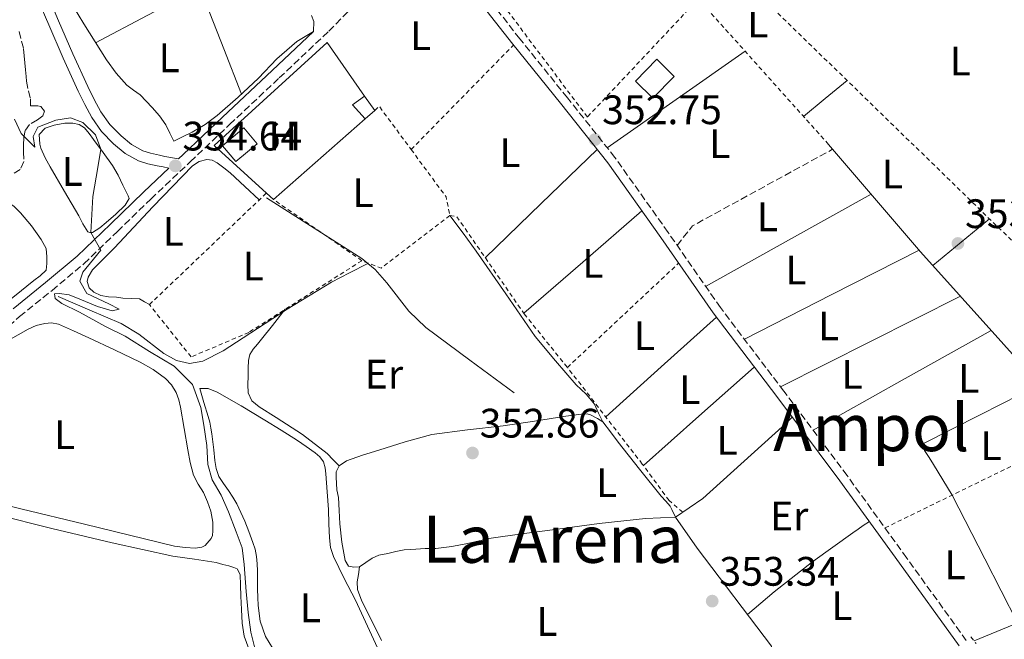
# Model space of a CAD drawing. Units: metres. Extents: x 598153 to 601663, y 4662033 to 4664396.
# Drawn here: x 600349 to 600588, y 4662576 to 4662727 of the extents above; entities that cross this region are included whole.
import ezdxf
from ezdxf.enums import TextEntityAlignment as Align

# ---------------------------------------------------------------- set-up
doc = ezdxf.new("R2010")
doc.units = ezdxf.units.M
doc.header["$MEASUREMENT"] = 0
doc.linetypes.add('DGN Style 2', pattern=[1.7399219301090239, 1.043953158065414, -0.6959687720436097])
doc.linetypes.add('DGN Style 3', pattern=[2.435890702152634, 1.739921930109024, -0.6959687720436097])
for name, color, linetype, lineweight in [('Acequia sin especificar', 4, 'Continuous', 0), ('Camino', 7, 'DGN Style 3', 0), ('Cota de punto acotado terreno', 7, 'Continuous', 0), ('Curva de nivel intermedia', 30, 'Continuous', 0), ('Edificio', 1, 'Continuous', 13), ('Embalse', 142, 'Continuous', 13), ('Etiqueta de uso rústico', 92, 'Continuous', 0), ('Línea  de muro-pared o tapia', 1, 'Continuous', 13), ('Línea de cambio de uso (parcela vista)', 92, 'Continuous', 0), ('Margen derecho', 7, 'Continuous', 0), ('Marquesina', 1, 'Continuous', 0), ('Pontón-alcantarilla (pasos de agua)', 1, 'DGN Style 2', 0), ('Punto acotado terreno (símbolo)', 7, 'Continuous', 0), ('Seto', 92, 'DGN Style 3', 0), ('Tela metálica o alambrada', 7, 'DGN Style 2', 0), ('Texto de Área (paraje) menor', 7, 'Continuous', 0), ('Zona arbolada', 92, 'DGN Style 3', 0)]:
    doc.layers.add(name, color=color, linetype=linetype, lineweight=lineweight)
doc.styles.add('Style-Arial', font='arial.ttf')

# ---------------------------------------------------------------- blocks, each defined once
blk = doc.blocks.new('5PATER')
at = {"layer": 'Embalse', "linetype": 'Continuous', "lineweight": 0}
h = blk.add_hatch(color=51, dxfattribs=at)
edge = h.paths.add_edge_path()
edge.add_ellipse((0, 0), major_axis=(-0.1095731443231308, -0.1110710700762829), ratio=0.9994222409660317, start_angle=0, end_angle=360)

msp = doc.modelspace()

# ---------------------------------------------------------------- linework, layer by layer
at = {"layer": 'Acequia sin especificar', "color": 4, "linetype": 'Continuous', "lineweight": 0, "extrusion": (-0.01709974316308917, -0.03759962823154607, 0.9991465691982363), "elevation": -185229.407376435, "flags": 128}
msp.add_lwpolyline([(-1383731.678678159, 4489106.982559219), (-1383718.078246751, 4489105.047833009), (-1383704.486918186, 4489103.108970493), (-1383702.652019899, 4489102.624771903)], dxfattribs=at)
at = {"layer": 'Acequia sin especificar', "color": 4, "linetype": 'Continuous', "lineweight": 0, "extrusion": (-0.04120464970574827, 0.08536666919819327, 0.9954972167879892), "elevation": 373633.7313867267, "flags": 128}
msp.add_lwpolyline([(-2567705.135705202, -3920185.087801821), (-2567676.450784191, -3920187.830684713), (-2567648.147268522, -3920189.518612646)], dxfattribs=at)
at = {"layer": 'Acequia sin especificar', "color": 4, "linetype": 'Continuous', "lineweight": 0}
for points in [[(600634.0599999996, 4662596.01, 353.9499999999971), (600616.7800000003, 4662616.52, 353.4799999999959), (600598.2100000001, 4662636.109999999, 353.1600000000035), (600567.8200000003, 4662669.960000001, 352.7299999999959), (600545.4199999999, 4662696.119999999, 352.3800000000047)], [(600357.9000000004, 4662659.07, 354.6199999999953), (600365.5700000003, 4662655.779999999, 354.1900000000023), (600373.2300000006, 4662652.49, 353.7599999999948), (600377.5099999999, 4662649.92, 353.6000000000058), (600383.6399999997, 4662645.230000001, 353.6100000000006), (600386.7000000002, 4662643.49, 353.6399999999995), (600389.8200000003, 4662642.77, 353.6399999999995), (600393.0800000001, 4662643.350000001, 353.6199999999953), (600398.0499999998, 4662645.9, 353.5800000000018), (600402.9299999997, 4662649.02, 353.5299999999988), (600413.6200000001, 4662656, 353.320000000007), (600424.4000000004, 4662662.57, 353.1300000000047), (600428.8200000003, 4662664.869999999, 353.1000000000058), (600433.2400000002, 4662667.17, 352.6999999999971)], [(600433.2400000002, 4662667.17, 352.6999999999971), (600435.0800000001, 4662665.67, 352.6699999999983), (600437.9100000003, 4662662.430000001, 352.6000000000058), (600443.2199999997, 4662655.5, 352.4499999999971), (600447.3399999999, 4662651.529999999, 352.4100000000035), (600458.1200000001, 4662643.59, 352.4400000000023), (600468.8899999997, 4662635.65, 352.4600000000065)], [(600525.04, 4662568, 353.7200000000012), (600528.6699999999, 4662569.15, 353.7400000000052), (600531.4100000003, 4662570.220000001, 353.929999999993), (600532.1900000004, 4662571.15, 353.820000000007), (600531.5300000003, 4662573.9, 353.6000000000058), (600513.4400000004, 4662597.789999999, 353.3399999999965), (600508.1399999997, 4662605.390000001, 353.3099999999977), (600514.8099999996, 4662609.869999999, 353.2400000000052), (600534.1399999997, 4662627.359999999, 353.3399999999965)]]:
    msp.add_polyline3d(points, dxfattribs=at)
at = {"layer": 'Camino', "color": 7, "linetype": 'DGN Style 3', "lineweight": 0}
for points in [[(600339.5699999996, 4662646.29, 357.0700000000071), (600344.030000001, 4662650.25, 356.9600000000063), (600348.4899999979, 4662654.210000001, 356.7299999999959), (600356.3799999983, 4662660.580000004, 356.0500000000029), (600364.1599999988, 4662667.09, 355.3399999999966), (600372.3099999982, 4662674.930000002, 354.7400000000054), (600380.4299999987, 4662682.800000002, 354.3600000000007), (600390.0199999998, 4662691.890000002, 354.1999999999972), (600399.6199999999, 4662700.969999999, 354.0399999999937), (600411.6999999988, 4662712.330000003, 353.800000000003), (600423.7600000021, 4662723.710000002, 353.5299999999991), (600434.9499999991, 4662735.04, 353.2200000000012), (600445.9499999986, 4662746.940000002, 352.8999999999944)], [(600578.9499999986, 4662575.32, 353.6100000000006), (600564.44, 4662595.399999999, 353.4400000000023), (600549.9200000024, 4662615.5, 353.2899999999937), (600534.5399999977, 4662636.010000003, 353.179999999993), (600519.1000000016, 4662656.390000001, 353.0700000000069), (600506.3599999987, 4662674.690000002, 352.9199999999984), (600493.4100000004, 4662692.960000004, 352.7799999999989), (600481.85, 4662707.489999999, 352.7400000000052), (600470.2299999993, 4662721.870000003, 352.7500000000001), (600461.8299999973, 4662732.710000001, 352.7799999999989)]]:
    msp.add_polyline3d(points, dxfattribs=at)
at = {"layer": 'Curva de nivel intermedia', "color": 30, "linetype": 'Continuous', "lineweight": 0, "elevation": 355.0000000000001, "flags": 128}
msp.add_lwpolyline([(600347.2499999997, 4662702.25), (600348.8600000012, 4662698.779999998), (600352.2100000017, 4662695.499999999), (600351.7800000003, 4662698.079999999), (600352.9600000004, 4662700.34), (600357.3500000003, 4662701.999999999), (600360.8500000007, 4662702.640000001), (600363.8900000005, 4662701.449999999), (600366.9999999997, 4662698.470000001), (600368.2400000002, 4662695.01), (600367.5700000018, 4662690.510000001), (600366.2799999999, 4662683.409999999), (600365.8200000017, 4662674.699999998), (600368.2800000004, 4662670.359999998), (600366.4600000011, 4662668.159999998), (600363.9199999997, 4662664.980000001), (600363.1399999995, 4662662.859999999), (600364.8700000017, 4662659.800000002), (600370.2300000017, 4662657.329999999), (600372.7400000019, 4662655.999999999), (600371.0000000007, 4662655.630000001), (600367.4600000001, 4662656.689999999), (600363.5799999998, 4662658.270000001), (600360.5800000002, 4662659.509999999), (600358.24, 4662659.789999999), (600356.9500000003, 4662659.73), (600357.1300000013, 4662658.640000002), (600358.780000001, 4662657.359999998), (600363.0400000013, 4662655.3), (600369.4400000006, 4662651.8), (600374.2200000016, 4662649.470000001), (600380.0800000001, 4662645.699999999), (600386.1200000016, 4662642.13), (600390.600000001, 4662637.689999999), (600392.6200000015, 4662632.060000001), (600393.3800000015, 4662627.74), (600394.0499999998, 4662622.78), (600394.3200000003, 4662618.17), (600395.4000000021, 4662614.470000001), (600397.5200000011, 4662610.71), (600399.3700000017, 4662606.619999999), (600401.2200000003, 4662601.789999999), (600402.6599999998, 4662597.909999999), (600403.1600000004, 4662593.800000001), (600403.640000001, 4662587.25), (600404.1100000005, 4662582.17), (600404.7899999999, 4662577.34), (600405.78, 4662573.430000001)], dxfattribs=at)
at = {"layer": 'Edificio', "color": 1, "linetype": 'Continuous', "lineweight": 13, "extrusion": (0.05939638344734761, -0.02821119334459326, 0.9978357571281207), "elevation": -95518.2031244142, "flags": 128}
msp.add_lwpolyline([(4469417.318125703, 1454883.035903558), (4469410.286405818, 1454885.469155585), (4469412.229290757, 1454891.087037549), (4469419.256720334, 1454888.662798871), (4469417.318125703, 1454883.035903558)], close=True, dxfattribs=at)
at = {"layer": 'Edificio', "color": 51, "linetype": 'Continuous', "lineweight": 13, "extrusion": (0.05939638344734761, -0.02821119334459326, 0.9978357571281207), "elevation": -95518.2031244142, "flags": 128}
msp.add_lwpolyline([(4469410.286405818, 1454885.469155585), (4469412.229290757, 1454891.087037549), (4469419.256720334, 1454888.662798871), (4469417.318125703, 1454883.035903558), (4469410.286405818, 1454885.469155585)], dxfattribs=at)
at = {"layer": 'Edificio', "color": 1, "linetype": 'Continuous', "lineweight": 13}
msp.add_polyline3d([(600406.2999999998, 4662696.300000001, 356.1100000000006), (600401.1600000003, 4662691.960000001, 356.1199999999953), (600397.9000000004, 4662695.82, 356.1399999999995), (600403.0499999998, 4662700.16, 356.1199999999953)], close=True, dxfattribs=at)
at = {"layer": 'Edificio', "color": 51, "linetype": 'Continuous', "lineweight": 13}
msp.add_polyline3d([(600401.1600000003, 4662691.960000001, 356.1199999999953), (600397.9000000004, 4662695.82, 356.1399999999995), (600403.0499999998, 4662700.16, 356.1199999999953), (600406.2999999998, 4662696.300000001, 356.1100000000006), (600401.1600000003, 4662691.960000001, 356.1199999999953)], dxfattribs=at)
at = {"layer": 'Línea  de muro-pared o tapia', "color": 1, "linetype": 'Continuous', "lineweight": 13, "elevation": 354.6199999999953, "flags": 128}
for points in [[(600432.4699999997, 4662707.92), (600434.9400000004, 4662704.4)], [(600434.9400000004, 4662704.4), (600432.5999999996, 4662702.33)], [(600432.5999999996, 4662702.33), (600410.29, 4662682.730000001)]]:
    msp.add_lwpolyline(points, dxfattribs=at)
at = {"layer": 'Línea  de muro-pared o tapia', "color": 1, "linetype": 'Continuous', "lineweight": 13, "extrusion": (0.01595461842473925, -0.01455509047931959, 0.999766772548508), "elevation": -57931.91464339269, "flags": 128}
msp.add_lwpolyline([(3849285.298887596, 2698286.393948401), (3849285.298887596, 2698288.709158973)], dxfattribs=at)
at = {"layer": 'Línea  de muro-pared o tapia', "color": 1, "linetype": 'Continuous', "lineweight": 13}
msp.add_polyline3d([(600408.5800000001, 4662684.289999999, 354.6699999999983), (600395.8399999999, 4662695.890000001, 355.0399999999936), (600423.3300000001, 4662720.939999999, 354.6199999999953), (600432.4699999997, 4662707.92, 354.6199999999953)], dxfattribs=at)
at = {"layer": 'Línea de cambio de uso (parcela vista)', "color": 92, "linetype": 'Continuous', "lineweight": 0, "extrusion": (0.01476573265667927, 0.0007533539008567432, 0.9998906968249138), "elevation": 12730.97896756103, "flags": 128}
msp.add_lwpolyline([(600321.3923151455, 4662725.81241412), (600308.860375724, 4662719.232212252), (600296.3289362473, 4662712.642210382)], dxfattribs=at)
at = {"layer": 'Línea de cambio de uso (parcela vista)', "color": 92, "linetype": 'Continuous', "lineweight": 0, "extrusion": (0.2652432807456562, -0.3628244215250433, 0.8933109431571399), "elevation": -1532148.252795498, "flags": 128}
msp.add_lwpolyline([(3236526.159327351, 3046102.101482089), (3236546.639968902, 3046101.634233085), (3236567.130854456, 3046101.144734128)], dxfattribs=at)
at = {"layer": 'Línea de cambio de uso (parcela vista)', "color": 92, "linetype": 'Continuous', "lineweight": 0, "extrusion": (-0.0319986673980342, -4.818220204017731e-09, 0.999487911525072), "elevation": -18864.29023069379, "flags": 128}
msp.add_lwpolyline([(-4662702.869573351, 600243.7478461586), (-4662707.239572551, 600249.0605674005), (-4662711.619571752, 600254.373288643)], dxfattribs=at)
at = {"layer": 'Línea de cambio de uso (parcela vista)', "color": 92, "linetype": 'Continuous', "lineweight": 0, "extrusion": (-0.003668354232502131, 3.498421965241063e-10, 0.9999932715659765), "elevation": -1850.037510622184, "flags": 128}
msp.add_lwpolyline([(600486.3637339645, 4662694.890000648), (600472.7336422553, 4662681.720000648), (600459.1035505453, 4662668.540000646)], dxfattribs=at)
at = {"layer": 'Línea de cambio de uso (parcela vista)', "color": 92, "linetype": 'Continuous', "lineweight": 0, "extrusion": (0.4374405815084575, -0.7856791205237772, 0.4374403470446301), "elevation": -3400511.584399076, "flags": 128}
msp.add_lwpolyline([(2792835.189810333, 1654576.822517322), (2792858.257868451, 1654576.844758142), (2792881.317189495, 1654576.878119372)], dxfattribs=at)
at = {"layer": 'Línea de cambio de uso (parcela vista)', "color": 92, "linetype": 'Continuous', "lineweight": 0, "extrusion": (-0.007277779570129906, -0.00363888957684812, 0.9999668956556393), "elevation": -20984.42556529333, "flags": 128}
msp.add_lwpolyline([(600457.8832205978, 4662609.520107161), (600472.2539317007, 4662622.00018979), (600486.6346425385, 4662634.460272284)], dxfattribs=at)
at = {"layer": 'Línea de cambio de uso (parcela vista)', "color": 92, "linetype": 'Continuous', "lineweight": 0, "extrusion": (-0.005568642630900734, -0.00556864112032039, 0.9999689897468435), "elevation": -28956.32233677768, "flags": 128}
msp.add_lwpolyline([(600563.4523351436, 4662577.695910017), (600570.3326182767, 4662583.385998243), (600577.2229012554, 4662589.066086311)], dxfattribs=at)
at = {"layer": 'Línea de cambio de uso (parcela vista)', "color": 92, "linetype": 'Continuous', "lineweight": 0, "extrusion": (-4.219017714421806e-10, 0.001843315667924464, 0.9999983010922312), "elevation": 8947.692549728627, "flags": 128}
msp.add_lwpolyline([(600524.9200001488, 4662640.127973667), (600546.1900001493, 4662650.977992103), (600567.4500001491, 4662661.828010535)], dxfattribs=at)
at = {"layer": 'Línea de cambio de uso (parcela vista)', "color": 92, "linetype": 'Continuous', "lineweight": 0, "extrusion": (0.4503108757802105, -0.8928718357939398, 1.405362126670185e-07), "elevation": -3892710.468247758, "flags": 128}
msp.add_lwpolyline([(2635835.8454045, 353.4670667862184), (2635860.361801054, 353.4470667862144), (2635884.878197608, 353.4170667862156)], dxfattribs=at)
at = {"layer": 'Línea de cambio de uso (parcela vista)', "color": 92, "linetype": 'Continuous', "lineweight": 0, "extrusion": (-0.00222716707752168, 1.228534596112631e-09, 0.9999975198603289), "elevation": -984.379311478579, "flags": 128}
msp.add_lwpolyline([(600517.4069770925, 4662654.10000121), (600503.9369436842, 4662641.950001209), (600490.466910277, 4662629.790001209)], dxfattribs=at)
at = {"layer": 'Línea de cambio de uso (parcela vista)', "color": 92, "linetype": 'Continuous', "lineweight": 0, "extrusion": (0.4402599186677185, -0.7825229860366344, 0.440260128036827), "elevation": -3384062.536239516, "flags": 128}
msp.add_lwpolyline([(2809654.475917498, 1659728.679311434), (2809679.327254217, 1659728.53452437), (2809704.169875612, 1659728.400874772)], dxfattribs=at)
at = {"layer": 'Línea de cambio de uso (parcela vista)', "color": 92, "linetype": 'Continuous', "lineweight": 0, "extrusion": (-0.6620847101875694, 0.7448452989610155, 0.08276060144487585), "elevation": 3075376.171065746, "flags": 128}
msp.add_lwpolyline([(-3546494.304434813, -255041.7833627013), (-3546512.366826681, -255041.7833627012), (-3546530.415100818, -255041.7733282777)], dxfattribs=at)
at = {"layer": 'Línea de cambio de uso (parcela vista)', "color": 92, "linetype": 'Continuous', "lineweight": 0, "extrusion": (0.5806397825222827, -0.5707143135368107, 0.5806398326645215), "elevation": -2312128.997315072, "flags": 128}
msp.add_lwpolyline([(3746239.490001517, 1649389.117128893), (3746241.179619156, 1649389.031150763), (3746242.862226943, 1649388.957455224)], dxfattribs=at)
at = {"layer": 'Línea de cambio de uso (parcela vista)', "color": 92, "linetype": 'Continuous', "lineweight": 0}
for points in [[(600402.4800000006, 4662708.4, 353.0099999999948), (600398.1900000004, 4662719.4, 353.0099999999948), (600393.8899999997, 4662730.4, 353), (600392.0604999998, 4662734.080200001, 353.0957000000053)], [(600420.0199999996, 4662723.600000001, 353.5800000000018), (600418, 4662722.390000001, 353.429999999993), (600415.9800000006, 4662721.180000001, 353.2899999999936), (600411.1200000001, 4662716.980000001, 353.0599999999977), (600406.6600000003, 4662712.24, 353.0200000000041), (600401.6900000004, 4662707.66, 353.0099999999948), (600396.6100000005, 4662703.180000001, 353.0399999999936), (600393.6699999999, 4662700.970000001, 353.0599999999977), (600390.5, 4662699.130000001, 353.1000000000058), (600388.2800000003, 4662698.029999999, 353.1399999999995), (600386.0599999996, 4662696.930000001, 353.179999999993), (600385.0499999998, 4662698.9, 353.2100000000065), (600384.0499999998, 4662700.880000001, 353.2400000000052), (600382.5499999998, 4662703.08, 353.25), (600380.7800000003, 4662705.100000001, 353.2400000000052), (600379.3300000001, 4662706.699999999, 353.25), (600377.8099999996, 4662708.210000001, 353.2599999999948), (600376.2000000002, 4662709.350000001, 353.2799999999988), (600374.6100000005, 4662710.529999999, 353.3099999999977), (600371.9600000001, 4662713.5, 353.320000000007), (600369.6500000004, 4662716.720000001, 353.320000000007), (600366.8700000001, 4662721.100000001, 353.4900000000052), (600364.1399999997, 4662725.52, 353.6300000000047), (600361.4000000004, 4662730.060000001, 353.6000000000058)], [(600365.5700000003, 4662674.699999999, 354.9400000000023), (600365.0700000003, 4662674.83, 354.9400000000023), (600363.9000000004, 4662676.77, 354.929999999993), (600362.9299999997, 4662678.730000001, 354.9199999999983), (600359.4299999997, 4662684.699999999, 354.9199999999983), (600355.9500000002, 4662690.67, 354.9199999999983), (600354.7400000002, 4662692.9, 354.9400000000023), (600353.6500000004, 4662695.210000001, 354.9600000000065), (600353.4100000003, 4662696.16, 354.9600000000065), (600353.29, 4662698.539999999, 355.2299999999959), (600354.7300000006, 4662700.08, 355.2299999999959), (600356.9100000003, 4662700.83, 355.1499999999942), (600359.5, 4662701.279999999, 355.0399999999936), (600361.4900000002, 4662701.33, 355.0399999999936), (600363.0099999999, 4662701.02, 355.0599999999977), (600364.2699999996, 4662700.189999999, 355.0800000000018), (600365.3899999997, 4662698.76, 355.0800000000018), (600366.4600000001, 4662697.310000001, 355.070000000007), (600368.8499999996, 4662694.17, 354.9799999999959), (600371.1299999999, 4662690.960000001, 354.8899999999995), (600372.4500000002, 4662688.619999999, 354.9199999999983), (600373.6500000004, 4662686.220000001, 354.9600000000065), (600374.29, 4662684.939999999, 354.8500000000058), (600374.9299999997, 4662683.65, 354.7599999999948), (600375.1699999999, 4662682.99, 354.7799999999988), (600374.1900000004, 4662681.369999999, 354.8300000000018), (600371.9299999997, 4662679.15, 354.8699999999953), (600369.5800000001, 4662677.100000001, 354.8899999999995), (600368.0099999999, 4662675.779999999, 354.929999999993), (600366.25, 4662674.699999999, 354.9600000000065), (600365.5700000003, 4662674.699999999, 354.9400000000023)], [(600406.8399999999, 4662682.640000001, 353.1600000000035), (600403.2999999998, 4662685.92, 353.2400000000052), (600399.7599999999, 4662689.199999999, 353.320000000007), (600398.2300000006, 4662690.449999999, 353.3600000000006), (600396.6100000005, 4662691.609999999, 353.3999999999942), (600395.3399999999, 4662692.300000001, 353.3999999999942), (600394.0300000003, 4662692.449999999, 353.4400000000023), (600392.2000000002, 4662691.939999999, 353.5399999999936), (600390.5700000003, 4662690.91, 353.6300000000047), (600380.9600000001, 4662680.9, 353.9100000000035), (600371.6100000005, 4662670.91, 354.1900000000023), (600368.9199999999, 4662668.279999999, 354.2700000000041), (600366.2199999997, 4662665.609999999, 354.3500000000058), (600365.1500000004, 4662663.82, 354.3999999999942), (600364.9299999997, 4662662.730000001, 354.4400000000023), (600365.4199999999, 4662661.230000001, 354.7200000000012), (600366.5300000003, 4662660.130000001, 354.7299999999959), (600368.2999999998, 4662659.369999999, 354.679999999993), (600370.1399999997, 4662659.050000001, 354.5399999999936), (600372.0899999999, 4662658.930000001, 354.4900000000052), (600373.6299999999, 4662658.699999999, 354.4400000000023), (600375.6900000004, 4662658.59, 354.3300000000018), (600377.6799999997, 4662658.49, 354.2200000000012), (600378.8799999999, 4662657.810000001, 354.2400000000052), (600380.0800000001, 4662657.119999999, 354.25)], [(600323.0599999996, 4662670.279999999, 357.3300000000018), (600330.0099999999, 4662662.859999999, 357.4499999999971), (600334.1699999999, 4662658.51, 357.5099999999948), (600338.3300000001, 4662654.140000001, 357.4799999999959), (600339.5800000001, 4662653.390000001, 357.3699999999953), (600340.7999999998, 4662654.380000001, 357.2299999999959), (600342.4900000002, 4662655.42, 357.2299999999959), (600347.2300000006, 4662659.189999999, 357.179999999993), (600351.9299999997, 4662663.01, 357.1300000000047), (600353.4699999997, 4662664.140000001, 357.1199999999953), (600354.9400000004, 4662665.52, 357.1199999999953), (600355.1299999999, 4662667.130000001, 357.1199999999953), (600355.1299999999, 4662668.779999999, 357.1199999999953), (600354.9400000004, 4662670.75, 357.1199999999953), (600353.7699999996, 4662672.960000001, 357.1199999999953), (600351.3499999996, 4662676.279999999, 357.1199999999953), (600348.7000000002, 4662679.439999999, 357.1199999999953), (600347.2000000002, 4662680.980000001, 357.1199999999953), (600345.4500000002, 4662682.210000001, 357.1300000000047), (600343.04, 4662682.930000001, 357.179999999993), (600341.5999999996, 4662683.58, 357.179999999993), (600339.9199999999, 4662683.930000001, 357.179999999993), (600338.9600000001, 4662684.430000001, 357.1999999999971)], [(600453.2300000006, 4662678.810000001, 353.0200000000041), (600456.4500000002, 4662674.49, 352.9499999999971), (600459.6600000003, 4662670.17, 352.8800000000047), (600466.8200000003, 4662659.77, 352.820000000007), (600474.0099999999, 4662649.390000001, 352.8399999999965), (600478.9100000003, 4662643.4, 352.8399999999965), (600484, 4662637.58, 352.8800000000047), (600486.3899999997, 4662635.33, 352.9100000000035), (600488.4100000003, 4662632.84, 352.9600000000065), (600489.4199999999, 4662630.720000001, 352.9900000000052), (600490.4299999997, 4662628.59, 353.0200000000041)], [(600426.29, 4662617.84, 353.2899999999936), (600424.8399999999, 4662619.33, 353.3600000000006), (600423.3899999997, 4662620.83, 353.4199999999983), (600417.3700000001, 4662625.449999999, 353.4900000000052), (600410.9299999997, 4662629.630000001, 353.4700000000012), (600406.7800000003, 4662632.199999999, 353.5200000000041), (600405.04, 4662633.699999999, 353.5399999999936), (600404.1399999997, 4662635.66, 353.5500000000029), (600404.0599999996, 4662637.689999999, 353.5399999999936), (600404.1399999997, 4662639.730000001, 353.5299999999988), (600404.1600000003, 4662641.630000001, 353.5200000000041), (600404.2100000001, 4662643.529999999, 353.5200000000041), (600404.5700000003, 4662644.99, 353.5200000000041), (600405.3700000001, 4662646.289999999, 353.5200000000041), (600406.3899999997, 4662647.51, 353.5200000000041), (600407.4100000003, 4662648.720000001, 353.5200000000041), (600410.0599999996, 4662652.07, 353.4400000000023), (600413.1600000003, 4662655.970000001, 353.3399999999965)], [(600345.7300000006, 4662648.369999999, 356.6900000000023), (600350.5599999996, 4662651.17, 356.7299999999959), (600352.54, 4662652.01, 356.7400000000052), (600354.6100000005, 4662652.51, 356.75), (600356.29, 4662652.65, 356.75), (600357.9299999997, 4662652.32, 356.75), (600361.6500000004, 4662650.699999999, 356.7700000000041), (600365.3300000001, 4662649.02, 356.8000000000029), (600371.5899999999, 4662646.09, 356.8500000000058), (600377.8200000003, 4662643.119999999, 356.9100000000035), (600380.9900000002, 4662641.33, 356.9600000000065), (600383.9699999997, 4662639.15, 357.0200000000041), (600385.4800000006, 4662637.57, 357.0500000000029), (600386.5700000003, 4662635.689999999, 357.070000000007), (600387.2400000002, 4662633.960000001, 357.070000000007), (600387.6900000004, 4662632.17, 357.070000000007), (600388.5499999998, 4662626.960000001, 357.070000000007), (600389.4100000003, 4662621.74, 357.0399999999936), (600390.0199999996, 4662618.630000001, 356.9900000000052), (600390.8499999996, 4662615.57, 356.9199999999983), (600392, 4662613.430000001, 356.8699999999953), (600393.2800000003, 4662611.359999999, 356.8300000000018), (600394.2400000002, 4662609.109999999, 356.8000000000029), (600395.04, 4662606.779999999, 356.8000000000029), (600395.5, 4662604.16, 356.8000000000029), (600395.5, 4662603.210000001, 356.8000000000029), (600395.5, 4662602.050000001, 356.8000000000029), (600395.4500000002, 4662600.91, 356.8000000000029), (600395.1200000001, 4662600.17, 356.8000000000029), (600394.6200000001, 4662599.600000001, 356.8000000000029), (600393.6799999997, 4662598.430000001, 356.8000000000029), (600392.8300000001, 4662598.060000001, 356.8000000000029), (600391.3399999999, 4662597.84, 356.8000000000029), (600388.7699999996, 4662597.939999999, 356.7599999999948), (600386.2199999997, 4662598.33, 356.6999999999971), (600375.2800000003, 4662600.980000001, 356.4100000000035), (600364.3300000001, 4662603.630000001, 356.1199999999953), (600348.7699999996, 4662607.4, 355.9199999999983), (600333.2100000001, 4662611.17, 355.9499999999971)], [(600412.8099999996, 4662568.970000001, 354.2799999999988), (600408.3499999996, 4662576.32, 354.3300000000018), (600407.0599999996, 4662579.99, 354.320000000007), (600406.5700000003, 4662583.82, 354.320000000007), (600406.4600000001, 4662585.810000001, 354.3300000000018), (600406.4000000004, 4662587.810000001, 354.3500000000058), (600406.3799999999, 4662590.029999999, 354.3500000000058), (600406.3700000001, 4662592.25, 354.3500000000058), (600406.2999999998, 4662594.02, 354.3500000000058), (600406.1399999997, 4662595.789999999, 354.3500000000058), (600405.7999999998, 4662597.52, 354.3399999999965), (600405.2800000003, 4662599.210000001, 354.3300000000018), (600404.3300000001, 4662601.83, 354.3300000000018), (600403.29, 4662604.41, 354.3300000000018), (600402.3700000001, 4662606.529999999, 354.3300000000018), (600401.3399999999, 4662608.59, 354.3300000000018), (600400.3600000005, 4662610.25, 354.3699999999953), (600399.3300000001, 4662611.869999999, 354.429999999993), (600398.1100000005, 4662613.52, 354.5099999999948), (600396.9600000001, 4662615.25, 354.570000000007), (600396.3200000003, 4662617.17, 354.5800000000018), (600396.0499999998, 4662619.180000001, 354.5899999999965), (600395.79, 4662621.76, 354.6199999999953), (600395.4500000002, 4662624.32, 354.6699999999983), (600395.2699999996, 4662625.680000001, 354.6999999999971), (600395.0700000003, 4662627.039999999, 354.7299999999959), (600394.7599999999, 4662628.460000001, 354.7100000000065), (600394.3700000001, 4662629.869999999, 354.7200000000012), (600393.3600000005, 4662633.289999999, 354.8999999999942), (600392.3499999996, 4662636.720000001, 355.2899999999936), (600394.4299999997, 4662636.720000001, 355.2799999999988), (600396.6100000005, 4662635.82, 355.2100000000065), (600402.4500000002, 4662632.460000001, 354.8500000000058), (600408.2199999997, 4662629.01, 354.4799999999959), (600412.1799999997, 4662626.539999999, 354.2799999999988), (600416.1100000005, 4662624.050000001, 354.1199999999953), (600418.29, 4662622.57, 354.0599999999977), (600420.4100000003, 4662621.01, 354), (600421.5599999996, 4662620.029999999, 353.9499999999971), (600422.4299999997, 4662618.800000001, 353.929999999993), (600422.8799999999, 4662617.350000001, 353.9499999999971), (600423.0499999998, 4662615.869999999, 353.9799999999959), (600423.3799999999, 4662611.529999999, 354.0500000000029), (600423.6600000003, 4662607.199999999, 354.1100000000006), (600423.7999999998, 4662603.75, 354.1000000000058), (600423.9299999997, 4662600.300000001, 354.0399999999936), (600424.2000000002, 4662597.980000001, 353.9499999999971), (600424.8799999999, 4662595.74, 353.8699999999953), (600427.54, 4662590.41, 353.8300000000018), (600430.2199999997, 4662585.130000001, 353.8699999999953), (600433.1799999997, 4662578.82, 353.9799999999959), (600436.1299999999, 4662572.49, 354.0899999999965)], [(600596.8099999996, 4662637.66, 353.1399999999995), (600582.4900000002, 4662630.390000001, 353.1199999999953), (600568.1600000003, 4662623.119999999, 353.1000000000058), (600568.6200000001, 4662623.130000001, 353.1199999999953), (600568.7999999998, 4662621.609999999, 353.1199999999953), (600569.9000000004, 4662619.880000001, 353.1100000000006), (600570.9900000002, 4662618.140000001, 353.1300000000047), (600573.2699999996, 4662614.449999999, 353.25), (600575.54, 4662610.75, 353.3600000000006), (600583.4900000002, 4662595.17, 353.4799999999959), (600591.4400000004, 4662579.58, 353.6000000000058)], [(600426.29, 4662617.84, 353.2899999999936), (600428.0300000003, 4662619.100000001, 353.3699999999953), (600431.9699999997, 4662620.449999999, 353.2899999999936), (600435.9299999997, 4662621.689999999, 353.1499999999942), (600442.3499999996, 4662623.730000001, 353.1300000000047), (600448.8499999996, 4662625.449999999, 353.1000000000058), (600457.5099999999, 4662626.630000001, 352.9799999999959), (600466.1900000004, 4662627.600000001, 352.8800000000047), (600473.8300000001, 4662628.77, 352.9700000000012), (600481.4699999997, 4662629.930000001, 353.0800000000018), (600483.3300000001, 4662630.199999999, 353.0800000000018), (600485.2000000002, 4662630.449999999, 353.070000000007), (600486.6200000001, 4662630.480000001, 353.0500000000029), (600487.4500000002, 4662630.24, 353.0200000000041), (600489.1699999999, 4662629.359999999, 353.0200000000041), (600490.4299999997, 4662628.59, 353.0200000000041)], [(600490.4299999997, 4662628.59, 353.0200000000041), (600492.3600000005, 4662626.15, 352.9400000000023), (600494.1600000003, 4662623.640000001, 352.8600000000006), (600499.4199999999, 4662617.050000001, 352.8399999999965), (600504.7000000002, 4662610.480000001, 352.8300000000018), (600505.8399999999, 4662609.25, 352.820000000007), (600506.8600000005, 4662608, 352.8099999999977), (600507.25, 4662607.180000001, 352.8300000000018), (600508.1399999997, 4662605.390000001, 353.3099999999977), (600504.5099999999, 4662605.189999999, 353.070000000007), (600500.8799999999, 4662604.99, 352.8300000000018), (600489.54, 4662603.82, 352.6000000000058), (600478.2199999997, 4662602.25, 352.7200000000012), (600470.75, 4662601.289999999, 352.6300000000047), (600463.29, 4662600.24, 352.5899999999965), (600460.4000000004, 4662599.630000001, 352.6300000000047), (600457.5199999996, 4662598.960000001, 352.6999999999971), (600453.6699999999, 4662598.25, 352.7599999999948), (600449.79, 4662597.76, 352.8099999999977), (600447.1799999997, 4662597.76, 352.8099999999977), (600444.9400000004, 4662597.58, 352.8800000000047), (600443.5300000003, 4662597.5, 352.8899999999995), (600442.1299999999, 4662597.41, 352.9100000000035), (600440.0499999998, 4662597.02, 352.9199999999983), (600438.1399999997, 4662596.49, 352.9199999999983), (600435.9699999997, 4662596.060000001, 352.9100000000035), (600434.2999999998, 4662595.34, 352.9100000000035), (600432.7699999996, 4662594.289999999, 353.0399999999936), (600431.2300000006, 4662593.230000001, 353.1600000000035)], [(600431.2300000006, 4662593.230000001, 353.1600000000035), (600429.8499999996, 4662593.17, 352.9700000000012), (600428.5300000003, 4662593.42, 352.9700000000012), (600427.7100000001, 4662594.800000001, 352.9700000000012), (600426.9699999997, 4662599.25, 352.9900000000052), (600426.4800000006, 4662603.730000001, 353.0200000000041), (600426.3099999996, 4662606.949999999, 353.0099999999948), (600426.0899999999, 4662610.17, 353), (600425.7400000002, 4662611.980000001, 353.0800000000018), (600425.6500000004, 4662613.550000001, 353.1000000000058), (600425.5300000003, 4662615.100000001, 353.2299999999959), (600425.5700000003, 4662616.41, 353.2400000000052), (600426.29, 4662617.84, 353.2899999999936)], [(600342.7100000001, 4662606.01, 355.3500000000058), (600356.2999999998, 4662602.619999999, 355.2599999999948), (600371.0300000003, 4662599.140000001, 355.3699999999953), (600385.79, 4662595.84, 355.5299999999988), (600391.0800000001, 4662595.100000001, 355.6300000000047), (600396.3700000001, 4662594.300000001, 355.7200000000012), (600397.9299999997, 4662593.84, 355.7200000000012), (600399.4199999999, 4662593.470000001, 355.7100000000065), (600400.6500000004, 4662593.119999999, 355.7100000000065), (600401.4900000002, 4662592.779999999, 355.6900000000023), (600402.2199999997, 4662591.42, 355.7100000000065), (600402.29, 4662588.77, 355.6600000000035), (600402.3499999996, 4662586.109999999, 355.6100000000006), (600402.4800000006, 4662582.83, 355.5500000000029), (600402.6399999997, 4662579.550000001, 355.5200000000041), (600403.1900000004, 4662576.359999999, 355.5299999999988), (600404.3300000001, 4662573.279999999, 355.5500000000029)], [(600525.6600000003, 4662581.65, 353.5099999999948), (600528.9299999997, 4662584.42, 353.4900000000052), (600532.1900000004, 4662587.180000001, 353.4700000000012), (600541.5899999999, 4662594.57, 353.4600000000065), (600551.3300000001, 4662601.550000001, 353.4799999999959), (600552.5899999999, 4662602.439999999, 353.5099999999948), (600553.8700000001, 4662603.310000001, 353.4799999999959), (600555.3499999996, 4662604.289999999, 353.3600000000006)], [(600431.2300000006, 4662593.230000001, 353.1600000000035), (600430.9500000002, 4662591.430000001, 353.0800000000018), (600430.6699999999, 4662589.630000001, 353), (600430.7400000002, 4662587.710000001, 352.9600000000065), (600431.7999999998, 4662584.91, 352.9900000000052), (600433.2100000001, 4662582.189999999, 353.0399999999936), (600436.5700000003, 4662575.33, 353.070000000007)]]:
    msp.add_polyline3d(points, dxfattribs=at)
at = {"layer": 'Margen derecho', "color": 7, "linetype": 'Continuous', "lineweight": 0}
for points in [[(600577.1999999983, 4662574.04, 353.6100000000006), (600562.6799999987, 4662594.13, 353.4400000000023), (600548.1700000024, 4662614.219999999, 353.2899999999937), (600532.8099999976, 4662634.710000001, 353.179999999993), (600517.3400000002, 4662655.120000001, 353.0700000000069), (600504.5799999973, 4662673.440000002, 352.9199999999984), (600491.6800000003, 4662691.660000001, 352.7799999999989), (600480.1600000003, 4662706.140000001, 352.7400000000052), (600468.5300000005, 4662720.530000002, 352.7500000000001), (600460.1099999984, 4662731.380000001, 352.7799999999989), (600451.730000001, 4662742.270000001, 352.8300000000019), (600450.249999999, 4662744.300000003, 352.7899999999936), (600448.3999999983, 4662745.850000001, 352.800000000003), (600445.9499999986, 4662746.940000002, 352.8999999999944)], [(600362.7500000006, 4662709.13, 354.3000000000028), (600359.0899999995, 4662717.140000001, 354.3300000000018), (600355.5699999989, 4662725.230000001, 354.3500000000058), (600352.9299999992, 4662731.530000003, 354.4199999999982), (600351.8799999988, 4662736.160000003, 354.4499999999971)], [(600355.4499999983, 4662732.34, 354.4199999999982), (600357.9899999974, 4662726.260000003, 354.3500000000058), (600361.4899999977, 4662718.210000001, 354.3300000000018), (600365.1299999988, 4662710.260000003, 354.3000000000028), (600366.6800000002, 4662707.06, 354.2299999999959), (600368.2899999993, 4662704.04, 354.1600000000037), (600370.4699999987, 4662700.980000001, 354.1300000000047), (600373.1799999999, 4662698.210000001, 354.1100000000007), (600375.7100000002, 4662696.080000003, 354.0800000000019), (600378.4599999995, 4662694.59, 354.0599999999977), (600380.3799999994, 4662693.970000001, 354.0599999999977), (600382.5199999985, 4662693.480000001, 354.1199999999953), (600383.8799999976, 4662693.230000001, 354.1900000000023), (600387.1700000021, 4662692.609999999, 354.3500000000058), (600388.3099999976, 4662693.690000001, 354.1999999999972), (600397.91, 4662702.780000002, 354.0399999999937), (600409.989999999, 4662714.140000001, 353.800000000003), (600420.0199999983, 4662723.600000002, 353.5800000000017), (600420.0799999986, 4662726.080000003, 353.2100000000065), (600419.5599999977, 4662727.540000001, 353.1000000000059)], [(600346.8899999998, 4662656.110000002, 356.7299999999959), (600354.8, 4662662.500000001, 356.0500000000029), (600362.5000000002, 4662668.940000001, 355.3399999999966), (600370.5799999982, 4662676.720000001, 354.7400000000054), (600378.7099999997, 4662684.59, 354.3600000000007), (600384.8099999975, 4662690.38, 354.2599999999948), (600383.3999999971, 4662690.640000002, 354.1900000000023), (600381.98, 4662690.91, 354.1199999999953), (600379.690000001, 4662691.440000002, 354.0599999999977), (600377.4200000024, 4662692.16, 354.0599999999977), (600374.2199999993, 4662693.899999999, 354.0800000000019), (600371.3899999995, 4662696.290000001, 354.1100000000007), (600368.4499999981, 4662699.29, 354.1300000000047), (600366.0499999997, 4662702.649999999, 354.1600000000037), (600364.3399999999, 4662705.870000001, 354.2299999999959), (600362.7500000006, 4662709.13, 354.3000000000028)]]:
    msp.add_polyline3d(points, dxfattribs=at)
at = {"layer": 'Marquesina', "color": 1, "linetype": 'Continuous', "lineweight": 0, "extrusion": (0.04328933394462713, 0.001006728695648146, 0.9990620701758045), "elevation": 31040.69095884292, "flags": 128}
msp.add_lwpolyline([(4647487.786967663, -707995.8824086359), (4647485.696137633, -707992.8801711729), (4647482.19545624, -707995.882408636)], dxfattribs=at)
at = {"layer": 'Marquesina', "color": 1, "linetype": 'Continuous', "lineweight": 0}
msp.add_polyline3d([(600434.9400000004, 4662704.4, 354.6199999999953), (600432.5999999996, 4662702.33, 354.6199999999953), (600429.5199999996, 4662705.76, 354.75), (600432.4699999997, 4662707.92, 354.6199999999953)], close=True, dxfattribs=at)
at = {"layer": 'Pontón-alcantarilla (pasos de agua)', "color": 1, "linetype": 'DGN Style 2', "lineweight": 0, "elevation": 353.4499999999971, "flags": 128}
msp.add_lwpolyline([(600580.0499999998, 4662576.24), (600581.3099999996, 4662574.560000001)], dxfattribs=at)
at = {"layer": 'Seto', "color": 92, "linetype": 'DGN Style 3', "lineweight": 0, "extrusion": (-0.01432565386402811, 0.01118908964930065, 0.9998347763076598), "elevation": 43925.15302304349, "flags": 128}
msp.add_lwpolyline([(600452.0419162787, 4662471.917441548), (600455.7515355202, 4662476.667738916), (600489.8920431569, 4662495.358908981)], dxfattribs=at)
at = {"layer": 'Tela metálica o alambrada', "color": 7, "linetype": 'DGN Style 2', "lineweight": 0, "extrusion": (-0.2655036016342554, -0.2675622464570033, 0.9262387822749166), "elevation": -1406687.093009136, "flags": 128}
msp.add_lwpolyline([(-2857906.127746921, 3457554.440948058), (-2858009.709601203, 3457553.300174739), (-2858054.389734365, 3457553.936885429)], dxfattribs=at)
at = {"layer": 'Tela metálica o alambrada', "color": 7, "linetype": 'DGN Style 2', "lineweight": 0, "extrusion": (-0.0008415564893069106, 0.0009402821323720475, 0.9999992038257765), "elevation": 4231.23667443606, "flags": 128}
msp.add_lwpolyline([(600545.5038892457, 4662694.202659263), (600513.7938499812, 4662729.632674928)], dxfattribs=at)
at = {"layer": 'Tela metálica o alambrada', "color": 7, "linetype": 'DGN Style 2', "lineweight": 0, "extrusion": (0.007269883122903532, 0.007430527385972985, 0.9999459665712671), "elevation": 39364.53924016901, "flags": 128}
msp.add_lwpolyline([(600425.3646143404, 4662531.10804233), (600450.2566464937, 4662556.548744665)], dxfattribs=at)
at = {"layer": 'Tela metálica o alambrada', "color": 7, "linetype": 'DGN Style 2', "lineweight": 0, "extrusion": (0.001601211015190205, -0.001662796054134331, 0.9999973356127341), "elevation": -6438.554379010078, "flags": 128}
msp.add_lwpolyline([(600433.6048083464, 4662700.139929809), (600434.684806961, 4662701.179931246), (600442.4648450242, 4662690.629916662)], dxfattribs=at)
at = {"layer": 'Tela metálica o alambrada', "color": 7, "linetype": 'DGN Style 2', "lineweight": 0, "extrusion": (-0.02965277746905734, -0.02360409475800074, 0.999281521643939), "elevation": -127510.6521043581, "flags": 128}
msp.add_lwpolyline([(-3274079.266110294, 3371261.264231964), (-3274064.923347871, 3371260.736533082), (-3274060.812393941, 3371258.62573755)], dxfattribs=at)
at = {"layer": 'Tela metálica o alambrada', "color": 7, "linetype": 'DGN Style 2', "lineweight": 0, "extrusion": (-0.005023406431226133, 0.003480436333398786, 0.9999813258010151), "elevation": 13564.97888194439, "flags": 128}
msp.add_lwpolyline([(600426.0077035885, 4662648.848391864), (600404.4871713684, 4662663.758482171)], dxfattribs=at)
at = {"layer": 'Tela metálica o alambrada', "color": 7, "linetype": 'DGN Style 2', "lineweight": 0, "extrusion": (0.002423193020144078, 0.0007365798972524492, 0.9999967927876781), "elevation": 5242.468422439851, "flags": 128}
msp.add_lwpolyline([(600450.6116706477, 4662676.213370682), (600433.8715986353, 4662663.403367206), (600429.1915881431, 4662665.223367699)], dxfattribs=at)
at = {"layer": 'Tela metálica o alambrada', "color": 7, "linetype": 'DGN Style 2', "lineweight": 0, "extrusion": (-0.001572154405237094, -0.001474039894757337, 0.9999976777657611), "elevation": -7464.081047158077, "flags": 128}
msp.add_lwpolyline([(600481.6526997827, 4662635.883122239), (600508.7327920888, 4662661.273149824)], dxfattribs=at)
at = {"layer": 'Tela metálica o alambrada', "color": 7, "linetype": 'DGN Style 2', "lineweight": 0, "extrusion": (0.001002436884687131, 0.0004894994926250692, 0.999999377755076), "elevation": 3237.744089025332, "flags": 128}
msp.add_lwpolyline([(600558.4840138161, 4662601.713728367), (600606.8140496796, 4662625.313731195)], dxfattribs=at)
at = {"layer": 'Tela metálica o alambrada', "color": 7, "linetype": 'DGN Style 2', "lineweight": 0}
for points in [[(600513.7100000001, 4662731.550000001, 352.320000000007), (600486.7000000002, 4662702.800000001, 352.4799999999959), (600453.9199999999, 4662746.460000001, 352.4600000000065), (600452.6399999997, 4662750.57, 352.4100000000035), (600466.9800000006, 4662768.939999999, 352.429999999993), (600484.4800000006, 4662794.699999999, 352.4100000000035), (600494.9400000004, 4662810.800000001, 352.4400000000023)], [(600431.8099999996, 4662667.82, 353.2599999999948), (600404.3200000003, 4662650.350000001, 353.4400000000023), (600390.2400000002, 4662644.380000001, 353.7899999999936), (600380.0800000001, 4662657.119999999, 354.4900000000052), (600408.5800000001, 4662684.289999999, 353.4700000000012)], [(600453.2300000006, 4662678.810000001, 353.0200000000041), (600454.9400000004, 4662678.51, 352.75), (600471.3300000001, 4662654.859999999, 352.570000000007), (600481.8399999999, 4662641.82, 352.8899999999995)], [(600509.9100000003, 4662606.58, 353.2899999999936), (600506.5899999999, 4662609.42, 353.0800000000018), (600500.0800000001, 4662618.300000001, 353.1300000000047), (600481.8399999999, 4662641.82, 352.8899999999995)]]:
    msp.add_polyline3d(points, dxfattribs=at)
at = {"layer": 'Zona arbolada', "color": 92, "linetype": 'DGN Style 3', "lineweight": 0}
msp.add_polyline3d([(600348.3700000001, 4662723.65, 356.75), (600349.4600000001, 4662719.439999999, 356.75), (600349.6399999997, 4662717.699999999, 356.75), (600349.79, 4662715.970000001, 356.75), (600349.9400000004, 4662714.33, 356.75), (600350.0800000001, 4662712.699999999, 356.75), (600350.1900000004, 4662711.5, 356.75), (600350.6200000001, 4662709.180000001, 356.75), (600351.1200000001, 4662707.210000001, 356.75), (600351.1500000004, 4662705.5, 356.75), (600352.9699999997, 4662705.5, 356.75), (600353.6900000004, 4662705.369999999, 356.75), (600354.5599999996, 4662704.25, 356.7200000000012), (600354.1299999999, 4662703.100000001, 356.7200000000012), (600352.8499999996, 4662702.140000001, 356.7200000000012), (600350.9299999997, 4662701.02, 356.7299999999959), (600349.8700000001, 4662699.52, 356.9199999999983), (600349.4900000002, 4662697.76, 357.1499999999942), (600349.4400000004, 4662696.01, 357.2400000000052), (600349.4400000004, 4662694.25, 357.3399999999965), (600349.5199999996, 4662691.949999999, 357.5599999999977), (600348.6200000001, 4662690.060000001, 357.7400000000052), (600346.8499999996, 4662688.99, 357.8500000000058)], dxfattribs=at)
msp.add_polyline3d([(600348.3700000001, 4662723.65, 356.75), (600349.4600000001, 4662719.439999999, 356.75), (600349.6399999997, 4662717.699999999, 356.75), (600349.79, 4662715.970000001, 356.75), (600349.9400000004, 4662714.33, 356.75), (600350.0800000001, 4662712.699999999, 356.75), (600350.1900000004, 4662711.5, 356.75), (600350.6200000001, 4662709.180000001, 356.75), (600351.1200000001, 4662707.210000001, 356.75), (600351.1500000004, 4662705.5, 356.75), (600352.9699999997, 4662705.5, 356.75), (600353.6900000004, 4662705.369999999, 356.75), (600354.5599999996, 4662704.25, 356.7200000000012), (600354.1299999999, 4662703.100000001, 356.7200000000012), (600352.8499999996, 4662702.140000001, 356.7200000000012), (600350.9299999997, 4662701.02, 356.7299999999959), (600349.8700000001, 4662699.52, 356.9199999999983), (600349.4900000002, 4662697.76, 357.1499999999942), (600349.4400000004, 4662696.01, 357.2400000000052), (600349.4400000004, 4662694.25, 357.3399999999965), (600349.5199999996, 4662691.949999999, 357.5599999999977), (600348.6200000001, 4662690.060000001, 357.7400000000052), (600346.8499999996, 4662688.99, 357.8500000000058)], dxfattribs=at)

# ---------------------------------------------------------------- block references
at = {"layer": 'Punto acotado terreno (símbolo)', "color": 7, "linetype": 'Continuous', "lineweight": 0, "xscale": 10, "yscale": 10, "zscale": 10}
for p in [(600488.5599999977, 4662697.31, 352.7500000000005), (600386.3999999989, 4662690.91, 354.6399999999995), (600576.8999999989, 4662672.010000002, 353.0800000000022), (600458.7399999984, 4662620.989999999, 352.8600000000006), (600517.0899999999, 4662584.910000001, 353.3399999999965)]:
    msp.add_blockref('5PATER', p, dxfattribs=at)

# ---------------------------------------------------------------- texts
at = {"layer": 'Cota de punto acotado terreno', "color": 7, "linetype": 'Continuous', "lineweight": 0, "style": 'Style-Arial'}
for s, p in [('352.75', (600490.3000000018, 4662701.059999998, 352.75)), ('354.64', (600388.1400000001, 4662694.66, 354.6399999999995)), ('353.08', (600578.6400000001, 4662675.760000002, 353.0800000000018)), ('352.86', (600460.4799999995, 4662624.739999998, 352.8600000000006)), ('353.34', (600518.829999999, 4662588.659999999, 353.3399999999965))]:
    msp.add_text(s, height=7.000000000000002, dxfattribs=at).set_placement(p)
at = {"layer": 'Etiqueta de uso rústico', "color": 92, "linetype": 'Continuous', "lineweight": 0, "style": 'Style-Arial'}
for s, p in [('L', (600528.2014203779, 4662725.680009999, 352.2799999999988)), ('L', (600446.1114203787, 4662722.640009999, 353.1699999999983)), ('L', (600384.9114203795, 4662717.220009997, 353.1999999999971)), ('L', (600577.4814203792, 4662716.450009998, 352.7299999999959)), ('H', (600412.5216459916, 4662698.170010001, 353.4900000000052)), ('L', (600518.9114203785, 4662696.320009999, 352.6000000000058)), ('L', (600467.8514203803, 4662694.130009998, 352.8800000000047)), ('L', (600361.3114203805, 4662689.54001, 354.9499999999971)), ('L', (600560.9414203811, 4662688.900009998, 352.9400000000023)), ('L', (600432.1114203776, 4662684.37001, 353.1699999999983)), ('L', (600530.5114203813, 4662678.500009999, 352.8800000000047)), ('L', (600385.9014203817, 4662674.980009999, 353.8800000000047)), ('L', (600405.3714203802, 4662666.53001, 353.4499999999971)), ('L', (600488.0414203784, 4662667.150009996, 352.7299999999959)), ('L', (600537.4814203785, 4662665.570009999, 352.9799999999959)), ('L', (600545.42142038, 4662651.940010001, 352.929999999993)), ('L', (600500.6014203802, 4662649.570009999, 352.9499999999971)), ('Er', (600437.1854566103, 4662640.180009999, 353.1900000000023)), ('L', (600551.1314203786, 4662640.130009998, 353.0200000000041)), ('L', (600579.531420379, 4662639.150009996, 353.070000000007)), ('L', (600511.6314203786, 4662636.380009997, 353.0899999999965)), ('L', (600359.4514203784, 4662625.470009997, 356.3300000000018)), ('L', (600520.7014203789, 4662624.080010002, 353.1300000000047)), ('L', (600584.9914203817, 4662622.780010001, 353.2299999999959)), ('L', (600491.3814203779, 4662613.770009998, 352.75)), ('Er', (600535.8254566066, 4662605.630009998, 353.3899999999995)), ('L', (600576.2314203797, 4662593.740009997, 353.4700000000012)), ('L', (600419.2614203796, 4662583.280010001, 354.0899999999965)), ('L', (600548.67142038, 4662583.790009998, 353.5099999999948)), ('L', (600476.8714203791, 4662579.940010001, 352.9100000000035))]:
    msp.add_text(s, height=7.000000000000002, dxfattribs=at).set_placement(p, align=Align.MIDDLE_CENTER)
at = {"layer": 'Texto de Área (paraje) menor', "color": 7, "linetype": 'Continuous', "lineweight": 0, "style": 'Style-Arial'}
for s, p in [('Ampol', (600555.7990344586, 4662627.180009999, 353.2100000000065)), ('La Arena', (600478.3868652523, 4662599.990009996, 352.6000000000058))]:
    msp.add_text(s, height=11.5, dxfattribs=at).set_placement(p, align=Align.MIDDLE_CENTER)

doc.saveas('drawing.dxf')
